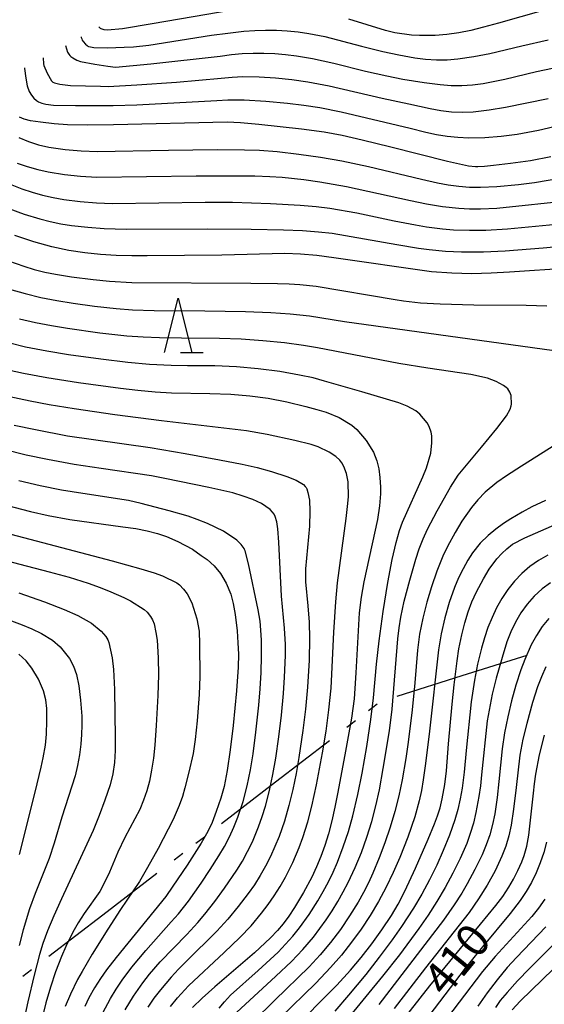
# Model space of a CAD drawing. Units: metres. Extents: x -48055 to -45747, y -124591 to -122873.
# Drawn here: x -46781 to -46733, y -123524 to -123434 of the extents above; entities that cross this region are included whole.
import ezdxf

# ---------------------------------------------------------------- set-up
doc = ezdxf.new("R2010")
doc.units = ezdxf.units.M
doc.header["$LTSCALE"] = 2.5
doc.layers.get('0').update_dxf_attribs({"linetype": 'CONTINUOUS'})
for name, color, linetype in [('1103000', 7, 'CONTINUOUS'), ('6332000', 7, 'CONTINUOUS'), ('7101000', 7, 'CONTINUOUS'), ('7102000', 7, 'CONTINUOUS')]:
    doc.layers.add(name, color=color, linetype=linetype)
doc.styles.add('Dm_Anotation', font='txt')

# ---------------------------------------------------------------- blocks, each defined once
blk = doc.blocks.new('633200')
at = {"color": 0, "linetype": 'ByBlock', "lineweight": -2}
for points in [[(-0.5, -1), (0, 1), (0.5, -1)], [(0.08, -1), (0.92, -1)]]:
    blk.add_lwpolyline(points, dxfattribs=at)

msp = doc.modelspace()

# ---------------------------------------------------------------- linework, layer by layer
at = {"layer": '1103000', "linetype": 'Continuous'}
for points in [[(-46740.874, -123494.31), (-46734.914, -123492.429)], [(-46746.834, -123496.191), (-46740.874, -123494.31)], [(-46749.478, -123497.512), (-46748.685, -123496.902)], [(-46751.459, -123499.036), (-46750.667, -123498.426)], [(-46757.998, -123504.066), (-46753.044, -123500.255)], [(-46762.952, -123507.877), (-46757.998, -123504.066)], [(-46765.33, -123509.706), (-46764.537, -123509.096)], [(-46767.311, -123511.23), (-46766.519, -123510.621)], [(-46773.851, -123516.26), (-46768.897, -123512.45)], [(-46778.804, -123520.071), (-46773.851, -123516.26)], [(-46781.182, -123521.9), (-46780.39, -123521.291)]]:
    msp.add_lwpolyline(points, dxfattribs=at)
at = {"layer": '7101000', "flags": 128}
for points, elevation in [([(-46759.489, -123432.792), (-46769.332, -123434.493), (-46772.039, -123434.949), (-46773.415, -123435.058), (-46773.737, -123435.025), (-46773.915, -123434.976), (-46773.993, -123434.943), (-46774.064, -123434.904), (-46774.128, -123434.86), (-46774.222, -123434.772)], 400), ([(-46733.461, -123433.276), (-46737.555, -123434.424), (-46738.924, -123434.808), (-46740.088, -123435.104), (-46741.193, -123435.324), (-46742.284, -123435.471), (-46743.365, -123435.549), (-46744.085, -123435.569), (-46744.805, -123435.562), (-46745.526, -123435.53), (-46747.072, -123435.313), (-46747.923, -123435.109), (-46751.269, -123434.071)], 400), ([(-46732.752, -123446.699), (-46734.628, -123447.059), (-46736.449, -123447.321), (-46738.023, -123447.496), (-46738.827, -123447.569), (-46739.433, -123447.607), (-46739.663, -123447.614), (-46740.318, -123447.539), (-46742.22, -123447.135), (-46747.418, -123445.81), (-46750.047, -123445.153), (-46751.88, -123444.732), (-46753.533, -123444.434), (-46755.619, -123444.146), (-46759.543, -123443.728), (-46761.237, -123443.582), (-46762.447, -123443.521), (-46772.877, -123443.76), (-46775.275, -123443.787), (-46777.092, -123443.76), (-46778.328, -123443.682), (-46779.576, -123443.528), (-46780.485, -123443.382), (-46781.067, -123443.24), (-46781.508, -123443.058)], 410), ([(-46731.011, -123456.918), (-46736.534, -123457.273), (-46738.226, -123457.375), (-46740.005, -123457.428), (-46741.828, -123457.386), (-46743.695, -123457.247), (-46752.647, -123455.962), (-46754.208, -123455.757), (-46755.715, -123455.626), (-46757.168, -123455.57), (-46762.924, -123455.708), (-46769.773, -123455.775), (-46771.194, -123455.782), (-46772.621, -123455.741), (-46774.058, -123455.647), (-46775.507, -123455.5), (-46776.977, -123455.289), (-46778.533, -123454.96), (-46780.185, -123454.501), (-46781.933, -123453.914)], 420), ([(-46782.533, -123466.24), (-46781.121, -123466.553), (-46778.988, -123466.961), (-46776.097, -123467.406), (-46772.244, -123467.929), (-46770.633, -123468.126), (-46769.066, -123468.276), (-46767.553, -123468.372), (-46764.024, -123468.417), (-46762.114, -123468.486), (-46760.368, -123468.629), (-46758.684, -123468.858), (-46756.959, -123469.184), (-46755.215, -123469.601), (-46754.204, -123469.879), (-46753.364, -123470.143), (-46752.185, -123470.626), (-46750.999, -123471.329), (-46750.541, -123471.72), (-46749.697, -123472.744), (-46749.035, -123473.811), (-46748.711, -123474.585), (-46748.535, -123475.335), (-46748.434, -123476.135), (-46748.383, -123477.008), (-46748.38, -123477.636), (-46748.465, -123478.715), (-46748.661, -123479.971), (-46749.904, -123485.719), (-46750.151, -123487.123), (-46750.335, -123488.563), (-46750.637, -123494.049), (-46750.721, -123495.497), (-46750.807, -123496.437), (-46751.051, -123498.22), (-46751.58, -123501.261), (-46752.298, -123505.012), (-46752.572, -123506.374), (-46752.856, -123507.65), (-46753.163, -123508.832), (-46753.495, -123509.92), (-46753.851, -123510.913), (-46754.244, -123511.86), (-46754.683, -123512.808), (-46755.431, -123514.23), (-46756.254, -123515.603), (-46756.789, -123516.404), (-46757.311, -123517.106), (-46757.817, -123517.71), (-46758.459, -123518.369), (-46759.953, -123519.745), (-46763.569, -123522.864), (-46764.75, -123523.929), (-46765.626, -123524.78)], 430), ([(-46782.717, -123478.676), (-46780.485, -123479.254), (-46778.877, -123479.619), (-46776.868, -123479.995), (-46772.008, -123480.659), (-46770.837, -123480.824), (-46769.782, -123481.027), (-46768.841, -123481.269), (-46768.015, -123481.549), (-46766.958, -123481.995), (-46765.622, -123482.72), (-46764.817, -123483.275), (-46764.281, -123483.669), (-46763.64, -123484.223), (-46763.051, -123484.942), (-46762.53, -123485.822), (-46762.125, -123486.84), (-46761.894, -123487.705), (-46761.712, -123488.692), (-46761.54, -123490.191), (-46761.46, -123491.301), (-46761.418, -123492.336), (-46761.44, -123493.538), (-46761.601, -123495.698), (-46761.909, -123498.877), (-46762.169, -123501.14), (-46762.439, -123503.01), (-46762.721, -123504.488), (-46763.013, -123505.572), (-46763.443, -123506.795), (-46763.835, -123507.797), (-46764.211, -123508.611), (-46764.822, -123509.677), (-46766.123, -123511.699), (-46767.436, -123513.653), (-46768.074, -123514.578), (-46772.629, -123520.194), (-46773.507, -123521.314), (-46774.081, -123522.118), (-46774.618, -123522.967), (-46775.137, -123523.889), (-46775.509, -123524.671)], 440), ([(-46759.999, -123530.437), (-46753.414, -123523.778), (-46752.381, -123522.727), (-46751.133, -123521.35), (-46750.146, -123520.172), (-46749.165, -123518.921), (-46748.241, -123517.648), (-46747.366, -123516.334), (-46746.768, -123515.301), (-46746.144, -123514.1), (-46745.16, -123511.985), (-46744.014, -123509.337), (-46743.421, -123507.908), (-46743.145, -123507.185), (-46742.912, -123506.437), (-46742.713, -123505.629), (-46742.481, -123504.306), (-46742.321, -123503.059), (-46742.138, -123500.579), (-46741.804, -123496.943), (-46741.617, -123495.151), (-46741.348, -123492.97), (-46741.177, -123491.854), (-46740.923, -123490.581), (-46740.645, -123489.462), (-46740.342, -123488.47), (-46739.99, -123487.542), (-46739.565, -123486.614), (-46738.921, -123485.419), (-46738.399, -123484.538), (-46737.702, -123483.595), (-46737.247, -123483.111), (-46736.775, -123482.663), (-46736.252, -123482.238), (-46735.121, -123481.66), (-46729.546, -123479.23)], 420), ([(-46781.504, -123510.733), (-46780.077, -123505.002), (-46779.517, -123502.727), (-46779.32, -123501.859), (-46779.113, -123500.69), (-46779.015, -123499.681), (-46778.982, -123498.478), (-46779.001, -123497.346), (-46779.095, -123496.524), (-46779.307, -123495.704), (-46779.766, -123494.625), (-46780.358, -123493.64), (-46780.888, -123492.971), (-46781.573, -123492.355)], 450), ([(-46747.948, -123528.032), (-46743.865, -123522.795), (-46739.21, -123517.132), (-46737.809, -123515.413), (-46737.165, -123514.574), (-46736.608, -123513.742), (-46736.184, -123513), (-46735.782, -123512.214), (-46735.413, -123511.391), (-46735.206, -123510.829), (-46734.958, -123509.97), (-46734.763, -123508.953), (-46734.338, -123505.098), (-46734.247, -123504.239), (-46734.125, -123503.369), (-46733.79, -123501.593), (-46733.332, -123499.77)], 410), ([(-46736.295, -123525.005), (-46735.567, -123524.205), (-46731.489, -123520.241)], 400)]:
    msp.add_lwpolyline(points, dxfattribs=dict(at, elevation=elevation))
at = {"layer": '7102000', "flags": 128}
for points, elevation in [([(-46775.847, -123435.669), (-46775.835, -123435.745), (-46775.797, -123435.874), (-46775.74, -123435.994), (-46775.666, -123436.105), (-46775.44, -123436.353), (-46775.287, -123436.484), (-46775.229, -123436.523), (-46775.161, -123436.558), (-46774.997, -123436.614), (-46774.678, -123436.665), (-46773.433, -123436.679), (-46771.883, -123436.634), (-46771.042, -123436.589), (-46769.627, -123436.432), (-46763.873, -123435.538), (-46762.391, -123435.33), (-46760.904, -123435.172), (-46759.911, -123435.097), (-46758.918, -123435.063), (-46757.924, -123435.073), (-46756.931, -123435.126), (-46755.939, -123435.223), (-46754.953, -123435.362), (-46753.488, -123435.65), (-46750.107, -123436.545), (-46748.171, -123437.035), (-46746.708, -123437.347), (-46745.232, -123437.596), (-46744.243, -123437.722), (-46743.253, -123437.785), (-46742.265, -123437.78), (-46741.277, -123437.707), (-46739.8, -123437.492), (-46738.332, -123437.21), (-46735.42, -123436.51), (-46732.985, -123435.967)], 402), ([(-46777.291, -123436.467), (-46777.086, -123437.094), (-46776.98, -123437.276), (-46776.894, -123437.386), (-46776.794, -123437.486), (-46776.615, -123437.621), (-46776.252, -123437.81), (-46775.893, -123437.936), (-46774.6, -123438.181), (-46773.41, -123438.361), (-46772.693, -123438.455), (-46769.441, -123438.156), (-46763.076, -123437.446), (-46762.055, -123437.311), (-46761.063, -123437.219), (-46760.069, -123437.174), (-46759.072, -123437.176), (-46758.075, -123437.222), (-46757.081, -123437.306), (-46756.091, -123437.424), (-46754.616, -123437.669), (-46752.663, -123438.084), (-46749.757, -123438.819), (-46747.81, -123439.267), (-46746.339, -123439.558), (-46744.371, -123439.878), (-46742.89, -123440.068), (-46741.902, -123440.145), (-46740.915, -123440.152), (-46739.929, -123440.088), (-46738.944, -123439.953), (-46736.984, -123439.572), (-46734.071, -123438.867), (-46732.607, -123438.561)], 404), ([(-46779.336, -123437.596), (-46779.294, -123438.166), (-46779.255, -123438.326), (-46778.962, -123439.018), (-46778.573, -123439.705), (-46778.535, -123439.753), (-46778.492, -123439.793), (-46778.436, -123439.833), (-46778.28, -123439.907), (-46777.8, -123440.037), (-46776.818, -123440.148), (-46774.072, -123440.208), (-46773.351, -123440.234), (-46770.734, -123440.094), (-46767.095, -123439.84), (-46762.989, -123439.473), (-46761.996, -123439.382), (-46761.001, -123439.334), (-46759.507, -123439.344), (-46758.012, -123439.442), (-46756.523, -123439.599), (-46755.041, -123439.811), (-46753.076, -123440.172), (-46748.211, -123441.309), (-46745.768, -123441.838), (-46743.812, -123442.245), (-46742.833, -123442.436), (-46741.852, -123442.556), (-46740.867, -123442.598), (-46739.879, -123442.561), (-46738.394, -123442.384), (-46736.917, -123442.148), (-46733.006, -123441.342)], 406), ([(-46781.034, -123438.533), (-46781.036, -123438.574), (-46780.929, -123439.479), (-46780.795, -123440.191), (-46780.609, -123440.7), (-46780.412, -123441.049), (-46780.201, -123441.301), (-46779.93, -123441.539), (-46779.761, -123441.643), (-46779.458, -123441.771), (-46779.09, -123441.865), (-46778.396, -123441.948), (-46776.378, -123441.995), (-46772.902, -123441.983), (-46770.73, -123441.933), (-46763.391, -123441.515), (-46762.394, -123441.472), (-46760.899, -123441.473), (-46758.904, -123441.588), (-46756.915, -123441.772), (-46755.426, -123441.951), (-46753.945, -123442.178), (-46751.985, -123442.566), (-46745.66, -123444.057), (-46744.204, -123444.419), (-46743.232, -123444.634), (-46742.254, -123444.793), (-46741.271, -123444.896), (-46740.284, -123444.943), (-46738.799, -123444.924), (-46737.315, -123444.811), (-46735.833, -123444.607), (-46733.869, -123444.242), (-46731.921, -123443.794)], 408), ([(-46781.577, -123444.916), (-46780.682, -123445.297), (-46779.756, -123445.599), (-46778.798, -123445.823), (-46777.318, -123446.034), (-46775.829, -123446.155), (-46774.333, -123446.192), (-46767.837, -123446.07), (-46763.37, -123446.026), (-46760.841, -123446.051), (-46759.469, -123446.099), (-46757.85, -123446.217), (-46755.863, -123446.437), (-46753.884, -123446.719), (-46751.916, -123447.062), (-46749.47, -123447.574), (-46744.61, -123448.742), (-46743.147, -123449.067), (-46742.169, -123449.264), (-46741.186, -123449.403), (-46740.198, -123449.477), (-46739.206, -123449.487), (-46737.712, -123449.404), (-46735.723, -123449.222), (-46734.236, -123449.037), (-46730.296, -123448.375)], 412), ([(-46781.729, -123447.269), (-46780.788, -123447.589), (-46779.828, -123447.856), (-46778.858, -123448.077), (-46777.384, -123448.324), (-46775.895, -123448.483), (-46774.401, -123448.568), (-46765.281, -123448.451), (-46761.532, -123448.43), (-46759.909, -123448.451), (-46758.536, -123448.496), (-46757.415, -123448.565), (-46755.427, -123448.77), (-46753.944, -123448.981), (-46751.484, -123449.419), (-46745.624, -123450.699), (-46744.158, -123451.005), (-46742.682, -123451.242), (-46741.196, -123451.408), (-46740.204, -123451.466), (-46739.209, -123451.479), (-46737.716, -123451.413), (-46730.764, -123450.672)], 414), ([(-46782.205, -123449.267), (-46781.281, -123449.623), (-46780.337, -123449.936), (-46779.377, -123450.204), (-46778.408, -123450.427), (-46777.429, -123450.606), (-46775.943, -123450.792), (-46774.45, -123450.908), (-46772.953, -123450.964), (-46764.456, -123450.847), (-46761.959, -123450.869), (-46758.467, -123450.982), (-46755.759, -123451.127), (-46754.269, -123451.252), (-46753.031, -123451.4), (-46750.54, -123451.844), (-46747.115, -123452.559), (-46745.152, -123452.937), (-46744.167, -123453.108), (-46742.685, -123453.3), (-46741.693, -123453.382), (-46740.2, -123453.436), (-46738.705, -123453.425), (-46736.712, -123453.319), (-46732.236, -123452.875)], 416), ([(-46782.476, -123451.445), (-46781.067, -123451.944), (-46779.641, -123452.391), (-46778.678, -123452.641), (-46777.705, -123452.844), (-46776.721, -123453.002), (-46775.232, -123453.165), (-46773.738, -123453.275), (-46771.709, -123453.346), (-46764.243, -123453.304), (-46760.249, -123453.322), (-46757.288, -123453.388), (-46755.546, -123453.465), (-46754.055, -123453.569), (-46752.816, -123453.702), (-46746.877, -123454.741), (-46744.904, -123455.067), (-46743.915, -123455.212), (-46742.428, -123455.363), (-46740.936, -123455.429), (-46738.941, -123455.408), (-46736.946, -123455.318), (-46733.457, -123455.048), (-46732.462, -123454.957)], 418), ([(-46782.515, -123456.253), (-46781.097, -123456.733), (-46780.143, -123457.022), (-46779.178, -123457.269), (-46778.204, -123457.476), (-46776.725, -123457.713), (-46774.743, -123457.964), (-46773.252, -123458.119), (-46771.197, -123458.23), (-46760.266, -123458.286), (-46757.831, -123458.309), (-46756.771, -123458.339), (-46755.776, -123458.399), (-46754.289, -123458.553), (-46747.025, -123459.79), (-46746.278, -123459.927), (-46744.707, -123460.083), (-46742.913, -123460.187), (-46739.822, -123460.286), (-46735.026, -123460.326), (-46733.116, -123460.38)], 422), ([(-46782.433, -123458.836), (-46780.995, -123459.248), (-46779.539, -123459.595), (-46778.071, -123459.889), (-46776.592, -123460.131), (-46774.61, -123460.396), (-46772.624, -123460.618), (-46771.131, -123460.74), (-46769.135, -123460.815), (-46764.511, -123460.843), (-46760.763, -123460.895), (-46758.425, -123460.978), (-46756.653, -123461.103), (-46754.891, -123461.301), (-46751.673, -123461.808), (-46731.554, -123464.583)], 424), ([(-46761.983, -123525.602), (-46757.989, -123521.915), (-46756.534, -123520.546), (-46755.501, -123519.467), (-46754.536, -123518.327), (-46753.931, -123517.535), (-46753.353, -123516.722), (-46752.805, -123515.891), (-46752.284, -123515.041), (-46751.792, -123514.172), (-46751.33, -123513.288), (-46750.694, -123511.935), (-46750.125, -123510.549), (-46749.622, -123509.139), (-46749.184, -123507.707), (-46748.806, -123506.257), (-46748.48, -123504.796), (-46748.119, -123502.833), (-46747.566, -123499.38), (-46747.301, -123497.399), (-46746.773, -123490.924), (-46746.664, -123489.933), (-46746.512, -123488.949), (-46746.203, -123487.486), (-46745.7, -123485.552), (-46745.148, -123483.632), (-46744.835, -123482.686), (-46744.474, -123481.763), (-46744.066, -123480.861), (-46743.177, -123479.203), (-46741.956, -123477.015), (-46741.262, -123475.906), (-46739.095, -123473.331), (-46737.7, -123471.641), (-46736.806, -123470.476), (-46736.489, -123469.852), (-46736.387, -123469.559), (-46736.357, -123469.406), (-46736.4, -123468.596), (-46736.443, -123468.437), (-46736.508, -123468.283), (-46736.594, -123468.135), (-46736.703, -123467.995), (-46736.836, -123467.864), (-46737.08, -123467.684), (-46737.767, -123467.316), (-46738.55, -123466.996), (-46740.081, -123466.672), (-46744.033, -123466.102), (-46746.685, -123465.676), (-46754.159, -123464.232), (-46755.432, -123464.003), (-46757.177, -123463.775), (-46759.162, -123463.577), (-46761.155, -123463.44), (-46763.153, -123463.363), (-46766.651, -123463.345), (-46768.65, -123463.315), (-46770.148, -123463.261), (-46771.642, -123463.155), (-46774.123, -123462.867), (-46777.094, -123462.452), (-46778.573, -123462.21), (-46780.044, -123461.922), (-46781.504, -123461.588)], 426), ([(-46763.167, -123524.845), (-46762.7, -123524.262), (-46762.136, -123523.656), (-46759.608, -123521.382), (-46758.501, -123520.373), (-46757.775, -123519.688), (-46757.08, -123518.975), (-46756.421, -123518.233), (-46755.796, -123517.459), (-46754.923, -123516.248), (-46754.12, -123514.99), (-46753.624, -123514.126), (-46753.16, -123513.244), (-46752.727, -123512.346), (-46752.327, -123511.434), (-46751.788, -123510.039), (-46751.315, -123508.619), (-46750.904, -123507.18), (-46750.446, -123505.235), (-46750.054, -123503.275), (-46749.636, -123500.811), (-46749.255, -123498.341), (-46749.007, -123496.359), (-46748.757, -123493.248), (-46748.515, -123491.113), (-46748.14, -123488.431), (-46747.713, -123485.758), (-46747.311, -123483.648), (-46746.939, -123482.094), (-46746.637, -123481.003), (-46746.363, -123480.224), (-46744.486, -123476.058), (-46744.148, -123475.25), (-46743.759, -123473.882), (-46743.663, -123472.936), (-46743.653, -123472.31), (-46743.726, -123471.96), (-46743.908, -123471.448), (-46744.098, -123471.104), (-46744.756, -123470.325), (-46745.138, -123470.016), (-46745.921, -123469.568), (-46746.696, -123469.273), (-46750.086, -123468.264), (-46753.503, -123467.279), (-46754.551, -123466.986), (-46755.801, -123466.721), (-46757.609, -123466.414), (-46759.588, -123466.156), (-46761.578, -123465.982), (-46763.574, -123465.891), (-46766.073, -123465.878), (-46767.571, -123465.848), (-46769.566, -123465.752), (-46771.557, -123465.586), (-46774.037, -123465.281), (-46777.008, -123464.865), (-46778.981, -123464.543), (-46780.941, -123464.154), (-46782.397, -123463.807)], 428), ([(-46767.634, -123524.67), (-46767.007, -123523.894), (-46766.007, -123522.784), (-46762.721, -123519.725), (-46761.28, -123518.349), (-46760.256, -123517.266), (-46759.295, -123516.125), (-46758.691, -123515.333), (-46758.123, -123514.517), (-46757.593, -123513.677), (-46757.101, -123512.812), (-46756.432, -123511.475), (-46755.849, -123510.102), (-46755.507, -123509.167), (-46755.059, -123507.74), (-46754.674, -123506.294), (-46754.253, -123504.341), (-46753.697, -123501.394), (-46753.366, -123499.422), (-46753.105, -123497.441), (-46752.914, -123495.452), (-46752.653, -123490.329), (-46752.477, -123487.543), (-46752.323, -123485.799), (-46751.541, -123479.884), (-46751.399, -123478.779), (-46751.324, -123477.912), (-46751.346, -123476.54), (-46751.501, -123475.752), (-46751.738, -123475.117), (-46751.919, -123474.791), (-46752.115, -123474.541), (-46752.473, -123474.202), (-46753.089, -123473.808), (-46754.109, -123473.327), (-46754.735, -123473.111), (-46756.227, -123472.724), (-46758.784, -123472.178), (-46760.658, -123471.855), (-46768.485, -123470.926), (-46772.751, -123470.369), (-46776.473, -123469.832), (-46778.786, -123469.459), (-46780.535, -123469.131), (-46782.975, -123468.593)], 432), ([(-46781.984, -123471.316), (-46780.03, -123471.738), (-46777.083, -123472.29), (-46769.527, -123473.381), (-46766.3, -123473.926), (-46763.135, -123474.507), (-46761.076, -123474.908), (-46759.706, -123475.209), (-46758.37, -123475.583), (-46756.97, -123476.037), (-46756.125, -123476.384), (-46755.455, -123476.784), (-46755.281, -123476.948), (-46755.205, -123477.054), (-46755.139, -123477.18), (-46755.033, -123477.495), (-46754.9, -123478.21), (-46754.864, -123479.223), (-46754.899, -123480.597), (-46755.247, -123484.519), (-46755.256, -123485.701), (-46755.034, -123487.91), (-46754.916, -123489.4), (-46754.88, -123490.895), (-46754.935, -123492.893), (-46755.077, -123495.388), (-46755.252, -123497.379), (-46755.49, -123499.364), (-46755.866, -123501.834), (-46756.13, -123503.31), (-46756.435, -123504.777), (-46756.791, -123506.231), (-46757.201, -123507.671), (-46757.689, -123509.082), (-46758.063, -123510.004), (-46758.474, -123510.912), (-46758.925, -123511.8), (-46759.415, -123512.665), (-46759.945, -123513.505), (-46760.515, -123514.322), (-46761.423, -123515.509), (-46762.38, -123516.653), (-46763.384, -123517.756), (-46766.214, -123520.565), (-46766.918, -123521.272), (-46767.597, -123522.002), (-46768.567, -123523.142), (-46769.174, -123523.933), (-46769.736, -123524.753)], 434), ([(-46771.806, -123525.004), (-46771.026, -123523.728), (-46770.173, -123522.503), (-46769.562, -123521.715), (-46768.591, -123520.574), (-46766.16, -123518.064), (-46765.135, -123516.976), (-46764.488, -123516.219), (-46763.572, -123515.037), (-46762.694, -123513.825), (-46761.572, -123512.176), (-46761.047, -123511.331), (-46760.567, -123510.461), (-46760.133, -123509.567), (-46759.565, -123508.184), (-46759.234, -123507.244), (-46758.938, -123506.292), (-46758.56, -123504.844), (-46758.247, -123503.38), (-46757.985, -123501.905), (-46757.706, -123499.925), (-46757.47, -123497.94), (-46757.275, -123495.95), (-46757.172, -123494.455), (-46757.1, -123492.457), (-46757.105, -123491.46), (-46757.176, -123489.968), (-46757.469, -123487.012), (-46757.72, -123482.058), (-46757.796, -123480.852), (-46757.881, -123480.208), (-46758.041, -123479.699), (-46758.147, -123479.485), (-46758.272, -123479.307), (-46758.493, -123479.081), (-46759.307, -123478.508), (-46760.102, -123478.134), (-46760.971, -123477.831), (-46761.933, -123477.547), (-46764.138, -123477.033), (-46768.178, -123476.217), (-46769.387, -123475.98), (-46774.013, -123475.313), (-46776.482, -123474.923), (-46778.941, -123474.478), (-46780.898, -123474.074), (-46787.203, -123472.5)], 436), ([(-46731.132, -123472.357), (-46735.425, -123475.101), (-46736.806, -123475.99), (-46737.693, -123476.585), (-46738.779, -123477.472), (-46739.446, -123478.19), (-46740.028, -123478.877), (-46740.916, -123480.127), (-46741.531, -123481.172), (-46742.226, -123482.463), (-46742.65, -123483.357), (-46743.214, -123484.735), (-46743.7, -123486.15), (-46744.126, -123487.583), (-46744.495, -123489.033), (-46744.79, -123490.499), (-46744.997, -123491.979), (-46745.24, -123494.966), (-46745.483, -123497.454), (-46745.839, -123500.432), (-46746.047, -123501.916), (-46746.395, -123503.881), (-46746.71, -123505.343), (-46747.077, -123506.792), (-46747.498, -123508.227), (-46747.971, -123509.648), (-46748.497, -123511.05), (-46749.075, -123512.432), (-46749.493, -123513.339), (-46749.944, -123514.228), (-46750.427, -123515.101), (-46751.211, -123516.377), (-46752.056, -123517.612), (-46752.96, -123518.805), (-46753.921, -123519.953), (-46754.936, -123521.052), (-46758.077, -123524.088), (-46760.067, -123526.062)], 424), ([(-46773.865, -123525.264), (-46773.147, -123523.955), (-46772.621, -123523.107), (-46772.067, -123522.278), (-46771.182, -123521.073), (-46769.913, -123519.529), (-46767.577, -123516.927), (-46766.922, -123516.174), (-46765.992, -123515.003), (-46764.842, -123513.37), (-46764.013, -123512.122), (-46763.208, -123510.86), (-46762.703, -123510.003), (-46762.243, -123509.123), (-46761.828, -123508.22), (-46761.459, -123507.294), (-46760.985, -123505.876), (-46760.6, -123504.434), (-46760.302, -123502.968), (-46760.059, -123501.491), (-46759.805, -123499.51), (-46759.555, -123497.023), (-46759.422, -123495.529), (-46759.325, -123494.034), (-46759.288, -123492.538), (-46759.31, -123491.051), (-46759.357, -123490.142), (-46759.43, -123489.324), (-46759.589, -123488.267), (-46760.487, -123484.062), (-46760.796, -123482.872), (-46760.849, -123482.741), (-46760.899, -123482.645), (-46761.169, -123482.272), (-46761.574, -123481.867), (-46762.778, -123481.052), (-46764.253, -123480.359), (-46765.195, -123479.979), (-46766.036, -123479.681), (-46767.769, -123479.185), (-46770.346, -123478.508), (-46771.494, -123478.24), (-46775.683, -123477.612), (-46777.655, -123477.281), (-46779.617, -123476.895), (-46781.564, -123476.444)], 438), ([(-46733.245, -123478.245), (-46734.495, -123478.832), (-46735.39, -123479.31), (-46736.404, -123479.913), (-46737.101, -123480.365), (-46737.784, -123480.866), (-46738.493, -123481.462), (-46739.225, -123482.16), (-46739.929, -123483.032), (-46740.376, -123483.724), (-46740.805, -123484.502), (-46741.208, -123485.342), (-46741.578, -123486.215), (-46742.07, -123487.588), (-46742.485, -123489.024), (-46742.813, -123490.481), (-46743.054, -123491.956), (-46743.877, -123499.407), (-46744.243, -123502.382), (-46744.455, -123503.865), (-46744.624, -123504.847), (-46744.836, -123505.82), (-46745.231, -123507.261), (-46745.881, -123509.15), (-46746.609, -123511.011), (-46747.208, -123512.385), (-46747.862, -123513.73), (-46748.573, -123515.046), (-46749.34, -123516.33), (-46750.163, -123517.579), (-46751.041, -123518.792), (-46751.971, -123519.964), (-46752.952, -123521.094), (-46754.326, -123522.545), (-46760.849, -123528.911)], 422), ([(-46788.138, -123479.795), (-46773.004, -123483.775), (-46770.368, -123484.498), (-46769.152, -123484.873), (-46768.368, -123485.161), (-46767.078, -123485.811), (-46766.833, -123485.989), (-46766.457, -123486.365), (-46766.127, -123486.817), (-46765.701, -123487.64), (-46765.215, -123489.103), (-46765.031, -123490.222), (-46764.978, -123491.439), (-46764.964, -123494.386), (-46765.022, -123496.034), (-46765.206, -123498.472), (-46765.39, -123500.182), (-46765.574, -123501.448), (-46765.977, -123503.187), (-46766.332, -123504.618), (-46766.56, -123505.418), (-46766.853, -123506.242), (-46767.415, -123507.524), (-46768.791, -123510.168), (-46769.742, -123511.919), (-46770.504, -123513.202), (-46772.243, -123515.778), (-46773.407, -123517.577), (-46774.826, -123519.878), (-46775.764, -123521.484), (-46776.165, -123522.218), (-46776.827, -123523.543), (-46777.305, -123524.682)], 442), ([(-46786.87, -123482.673), (-46778.768, -123484.787), (-46776.936, -123485.281), (-46775.205, -123485.834), (-46774.108, -123486.235), (-46773.112, -123486.629), (-46771.914, -123487.15), (-46771.311, -123487.449), (-46770.062, -123488.245), (-46769.797, -123488.489), (-46769.48, -123488.872), (-46769.294, -123489.187), (-46769.156, -123489.555), (-46768.989, -123490.346), (-46768.876, -123491.071), (-46768.767, -123492.675), (-46768.744, -123494.232), (-46768.797, -123496.141), (-46768.958, -123498.902), (-46769.098, -123500.706), (-46769.221, -123501.897), (-46769.383, -123502.99), (-46769.583, -123503.986), (-46769.822, -123504.883), (-46770.111, -123505.734), (-46770.46, -123506.589), (-46771.822, -123509.181), (-46772.479, -123510.521), (-46773.243, -123512.358), (-46773.663, -123513.254), (-46774.145, -123514.117), (-46775.567, -123516.156), (-46776.107, -123516.991), (-46776.602, -123517.852), (-46777.264, -123519.191), (-46777.662, -123520.104), (-46778.198, -123521.497), (-46778.665, -123522.916), (-46779.081, -123524.352), (-46780.603, -123530.659)], 444), ([(-46733.03, -123483.244), (-46733.881, -123483.734), (-46734.674, -123484.301), (-46735.409, -123484.943), (-46736.084, -123485.658), (-46736.695, -123486.423), (-46737.243, -123487.234), (-46737.725, -123488.09), (-46738.146, -123488.99), (-46738.518, -123489.91), (-46738.844, -123490.848), (-46739.124, -123491.803), (-46739.469, -123493.261), (-46739.757, -123494.731), (-46740.06, -123496.706), (-46740.517, -123501.179), (-46740.714, -123503.169), (-46740.89, -123504.657), (-46741.06, -123505.636), (-46741.283, -123506.603), (-46741.56, -123507.555), (-46742.061, -123508.962), (-46742.615, -123510.351), (-46743.217, -123511.722), (-46743.874, -123513.068), (-46744.588, -123514.382), (-46745.358, -123515.665), (-46746.446, -123517.337), (-46747.303, -123518.566), (-46748.494, -123520.171), (-46749.734, -123521.739), (-46751.301, -123523.636), (-46752.558, -123525.119)], 418), ([(-46732.766, -123485.789), (-46733.558, -123486.359), (-46734.275, -123487.011), (-46734.918, -123487.745), (-46735.487, -123488.556), (-46735.986, -123489.407), (-46736.417, -123490.291), (-46736.78, -123491.209), (-46737.224, -123492.635), (-46737.759, -123494.556), (-46738.122, -123496.01), (-46738.329, -123496.985), (-46738.578, -123498.46), (-46739.098, -123503.43), (-46739.205, -123504.423), (-46739.347, -123505.408), (-46739.626, -123506.874), (-46739.858, -123507.842), (-46740.139, -123508.793), (-46740.47, -123509.728), (-46741.062, -123511.099), (-46741.733, -123512.438), (-46742.448, -123513.752), (-46743.206, -123515.042), (-46744.01, -123516.304), (-46744.857, -123517.538), (-46746.647, -123519.944), (-46748.191, -123521.91), (-46751.528, -123525.957)], 416), ([(-46781.576, -123486.717), (-46779.209, -123487.541), (-46777.411, -123488.231), (-46776.141, -123488.797), (-46774.902, -123489.5), (-46774.016, -123490.222), (-46773.589, -123490.72), (-46773.402, -123491.019), (-46773.296, -123491.272), (-46773.003, -123492.675), (-46772.884, -123493.748), (-46772.785, -123495.58), (-46772.714, -123500.029), (-46772.717, -123501.179), (-46772.791, -123502.284), (-46772.947, -123503.335), (-46773.184, -123504.333), (-46773.659, -123505.752), (-46774.185, -123507.147), (-46774.754, -123508.524), (-46777.64, -123514.793), (-46778.348, -123516.372), (-46778.917, -123517.742), (-46779.348, -123518.904), (-46779.661, -123519.914), (-46780.162, -123521.81), (-46780.74, -123524.266), (-46781.561, -123528.059)], 446), ([(-46782.466, -123489.181), (-46781.262, -123489.639), (-46780.37, -123490.007), (-46779.48, -123490.436), (-46778.486, -123491.073), (-46777.775, -123491.681), (-46776.914, -123492.735), (-46776.533, -123493.442), (-46776.278, -123494.203), (-46776.066, -123495.259), (-46775.903, -123496.556), (-46775.792, -123498.036), (-46775.775, -123498.848), (-46775.805, -123499.708), (-46775.883, -123500.617), (-46776.009, -123501.576), (-46776.182, -123502.553), (-46776.404, -123503.517), (-46777.627, -123507.294), (-46778.312, -123509.693), (-46778.766, -123511.114), (-46780.076, -123514.326), (-46780.582, -123515.728), (-46781.154, -123517.639), (-46781.529, -123519.088)], 448), ([(-46732.923, -123489.072), (-46733.539, -123489.818), (-46734.078, -123490.623), (-46734.541, -123491.487), (-46735.139, -123492.845), (-46735.496, -123493.771), (-46735.967, -123495.189), (-46736.369, -123496.632), (-46736.709, -123498.089), (-46736.986, -123499.56), (-46737.208, -123501.04), (-46737.512, -123504.021), (-46737.685, -123505.509), (-46737.9, -123506.991), (-46738.09, -123507.967), (-46738.347, -123508.922), (-46738.671, -123509.856), (-46739.061, -123510.77), (-46739.721, -123512.113), (-46740.428, -123513.43), (-46740.927, -123514.294), (-46741.603, -123515.34), (-46742.612, -123516.764), (-46748.543, -123524.487)], 414), ([(-46733.203, -123493.515), (-46733.604, -123494.42), (-46733.958, -123495.348), (-46734.416, -123496.774), (-46734.957, -123498.695), (-46735.311, -123500.149), (-46735.591, -123501.616), (-46735.93, -123504.59), (-46736.162, -123506.574), (-46736.382, -123508.055), (-46736.597, -123509.021), (-46736.88, -123509.967), (-46737.232, -123510.892), (-46737.871, -123512.24), (-46738.589, -123513.547), (-46739.383, -123514.812), (-46740.236, -123516.041), (-46744.25, -123521.147), (-46747.111, -123524.87)], 412), ([(-46733.144, -123509.608), (-46733.399, -123510.56), (-46733.715, -123511.495), (-46734.091, -123512.406), (-46734.527, -123513.288), (-46735.021, -123514.139), (-46735.574, -123514.96), (-46736.469, -123516.154), (-46739.03, -123519.216), (-46740.597, -123521.16), (-46744.838, -123526.706)], 408), ([(-46733.297, -123514.835), (-46733.874, -123515.643), (-46734.496, -123516.418), (-46736.525, -123518.621), (-46737.861, -123520.109), (-46739.023, -123521.479), (-46742.799, -123526.464)], 406), ([(-46733.218, -123517.358), (-46735.901, -123520.196), (-46736.745, -123521.113), (-46737.676, -123522.225), (-46738.584, -123523.42), (-46739.458, -123524.668)], 404), ([(-46732.117, -123518.603), (-46734.719, -123521.196), (-46735.806, -123522.337), (-46736.744, -123523.385), (-46737.383, -123524.147), (-46737.835, -123524.786)], 402)]:
    msp.add_lwpolyline(points, dxfattribs=dict(at, elevation=elevation))

# ---------------------------------------------------------------- block references
at = {"layer": '6332000', "xscale": 2.5, "yscale": 2.5, "zscale": 2.5}
msp.add_blockref('633200', (-46766.934, -123462.164), dxfattribs=at)

# ---------------------------------------------------------------- texts
at = {"layer": '7101000', "style": 'Dm_Anotation'}
msp.add_text('410', height=3, rotation=50.57538, dxfattribs=at).set_placement((-46742.382, -123523.943))

doc.saveas('drawing.dxf')
